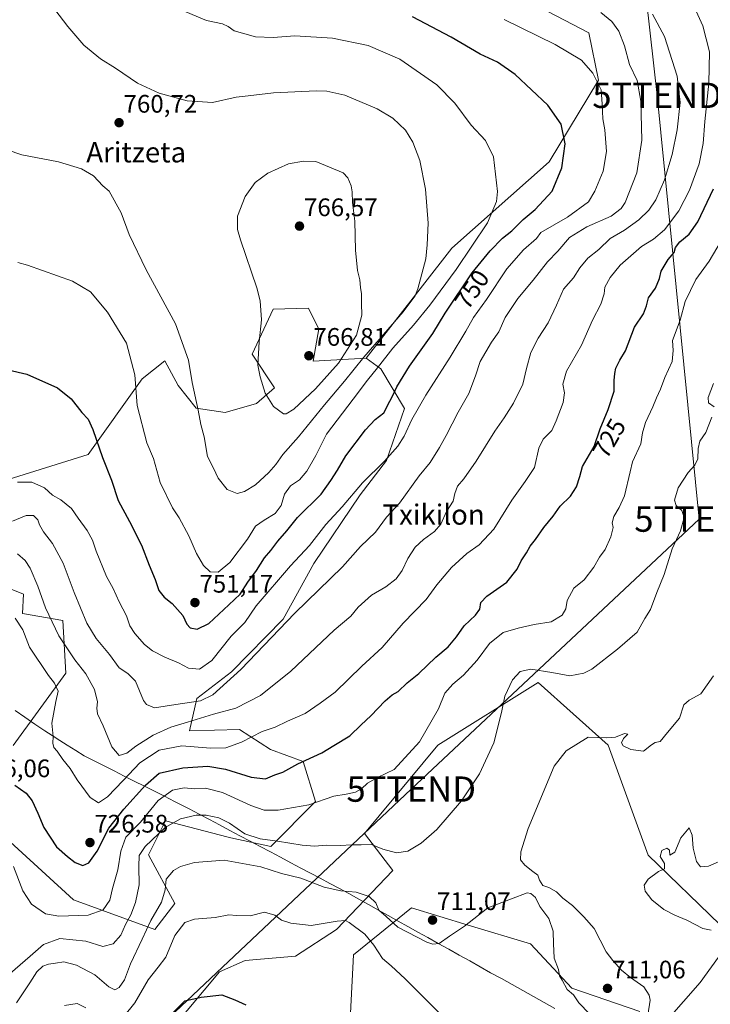
# Model space of a CAD drawing. Units: metres. Extents: x 627443 to 630886, y 4755063 to 4757440.
# Drawn here: x 627667 to 627940, y 4756531 to 4756920 of the extents above; entities that cross this region are included whole.
import ezdxf
from ezdxf.enums import TextEntityAlignment as Align

# ---------------------------------------------------------------- set-up
doc = ezdxf.new("R2010")
doc.units = ezdxf.units.M
doc.header["$MEASUREMENT"] = 0
doc.layers.get('0').update_dxf_attribs({"lineweight": 5})
for name, color, linetype, lineweight in [('Arbolado forestal CxS', 92, 'Continuous', 0), ('Carátula', 7, 'Continuous', 5), ('Curva de nivel maestra', 36, 'Continuous', 30), ('Curva de nivel normal', 36, 'Continuous', 0), ('Entidad de ámbito territorial', 19, 'Continuous', 0), ('Entidad de ámbito territorial CxS', 92, 'Continuous', 0), ('Matorral CxS', 135, 'Continuous', 0), ('Prado CxS', 92, 'Continuous', 0), ('Punto de cota en terreno', 7, 'Continuous', 0), ('Rótulo de curva de nivel directora', 19, 'Continuous', 0), ('Rótulo de punto de cota en terreno', 19, 'Continuous', 0), ('Tendido', 6, 'Continuous', 0), ('Texto cartográfico', 19, 'Continuous', 0), ('Torre de tendido puntual', 7, 'Continuous', 0)]:
    doc.layers.add(name, color=color, linetype=linetype, lineweight=lineweight)
doc.styles.add('Arial', font='txt', dxfattribs={"height": 0.2})

# ---------------------------------------------------------------- blocks, each defined once
blk = doc.blocks.new('*U207')
at = {"layer": 'Curva de nivel normal', "color": 36, "linetype": 'Continuous', "lineweight": 0}
for points in [[(627941.05, 4756660.46, 710), (627935.96, 4756653.39, 710), (627931.46, 4756650.92, 710), (627929.22, 4756648.97, 710), (627927.62, 4756643.77, 710), (627922.81, 4756638.1, 710), (627919.95, 4756634.52, 710), (627918.01, 4756634.12, 710), (627916.5, 4756633.19, 710), (627913.32, 4756630.69, 710), (627908.33, 4756631.32, 710), (627905.32, 4756632.77, 710), (627904.63, 4756633.96, 710), (627905.45, 4756635.77, 710), (627907.15, 4756637.5, 710), (627905.76, 4756637.7, 710), (627902.28, 4756636.21, 710), (627898.83, 4756636, 710), (627891.48, 4756636.21, 710), (627882.81, 4756630.92, 710), (627877.96, 4756624.83, 710), (627867.67, 4756600.2, 710), (627864.78, 4756590.92, 710), (627864.67, 4756587.77, 710), (627866.37, 4756585.6, 710), (627869.53, 4756583.12, 710), (627871.6, 4756581.7, 710), (627872.18, 4756579.7, 710), (627873.47, 4756577.63, 710), (627875.96, 4756576.83, 710), (627878.93, 4756575.12, 710), (627881.41, 4756572.68, 710), (627885.32, 4756569.71, 710), (627889.74, 4756565.23, 710), (627893.81, 4756560.62, 710), (627898.53, 4756551.43, 710), (627901.24, 4756548.03, 710), (627904.58, 4756544.21, 710), (627908.14, 4756541.22, 710), (627913.41, 4756537.53, 710), (627915.56, 4756534.26, 710), (627915.91, 4756532.35, 710), (627915.03, 4756526.44, 710)], [(627891.94, 4756526.9, 710), (627887.8, 4756531.27, 710), (627885.63, 4756534.4, 710), (627883.2, 4756536.47, 710), (627881.14, 4756540.22, 710), (627880.1, 4756541.96, 710), (627879.78, 4756544.37, 710), (627878.01, 4756548.88, 710), (627877.88, 4756551.87, 710), (627877.74, 4756554.48, 710), (627877.63, 4756559.54, 710), (627875.91, 4756564.52, 710), (627872.39, 4756569.35, 710), (627870.61, 4756572.91, 710), (627868.73, 4756574.52, 710), (627867.35, 4756574.69, 710), (627861.14, 4756572.35, 710), (627851.81, 4756568.78, 710), (627842.59, 4756561.53, 710), (627836.66, 4756557.6, 710), (627832.56, 4756554.74, 710), (627830.02, 4756554.41, 710), (627827.62, 4756555.26, 710), (627816.16, 4756561.16, 710), (627811.52, 4756565.32, 710), (627808.66, 4756567.93, 710), (627807.44, 4756570.81, 710), (627804.82, 4756573.24, 710), (627799.68, 4756575.03, 710), (627793.59, 4756575.57, 710), (627786.99, 4756576.97, 710), (627777.77, 4756580.49, 710), (627770.19, 4756582.34, 710), (627761.99, 4756585.05, 710), (627747.52, 4756587.68, 710), (627735.8, 4756586.66, 710), (627730.27, 4756585.18, 710), (627727.48, 4756583.61, 710), (627724.57, 4756580.18, 710), (627724.14, 4756575.86, 710), (627722.75, 4756571.04, 710), (627718.44, 4756563.78, 710), (627715.12, 4756556.47, 710), (627710.45, 4756546.71, 710), (627708.1, 4756540.29, 710), (627705.96, 4756537.26, 710), (627704.2, 4756536.35, 710), (627701.88, 4756537.51, 710), (627696.33, 4756542.29, 710), (627689.15, 4756546.11, 710), (627684.11, 4756547.4, 710), (627680.8, 4756546.9, 710), (627677.97, 4756546.54, 710), (627675.74, 4756545.68, 710), (627673.44, 4756543.46, 710), (627670.6, 4756539.1, 710), (627665.32, 4756531.28, 710)]]:
    blk.add_polyline3d(points, dxfattribs=at)
blk = doc.blocks.new('*U215')
at = {"layer": 'Curva de nivel normal', "color": 36, "linetype": 'Continuous', "lineweight": 0}
blk.add_polyline3d([(627944.06, 4756832.43, 720), (627939.35, 4756824.44, 720), (627933.97, 4756817.1, 720), (627929.85, 4756808.44, 720), (627927.8, 4756801.1, 720), (627924.78, 4756793.04, 720), (627925.13, 4756789.11, 720), (627924.67, 4756784.74, 720), (627921.72, 4756778.36, 720), (627920.06, 4756773.84, 720), (627918.46, 4756770.36, 720), (627917.09, 4756766.84, 720), (627914.07, 4756760.59, 720), (627912.92, 4756756.6, 720), (627912.22, 4756752.18, 720), (627908.97, 4756745.14, 720), (627908.12, 4756741.14, 720), (627905.79, 4756731.61, 720), (627903.76, 4756727.04, 720), (627901.6, 4756723.41, 720), (627901, 4756720.96, 720), (627901.34, 4756719.14, 720), (627900.46, 4756715.4, 720), (627898.13, 4756710.41, 720), (627895.89, 4756707.34, 720), (627893.66, 4756703.41, 720), (627889.89, 4756698.44, 720), (627885.82, 4756695.1, 720), (627883.17, 4756690.27, 720), (627882.63, 4756686.95, 720), (627881.23, 4756684.51, 720), (627876.81, 4756681.83, 720), (627870.06, 4756680.82, 720), (627863.81, 4756679.28, 720), (627857.9, 4756677.58, 720), (627852.49, 4756673.31, 720), (627847.56, 4756666.74, 720), (627842.14, 4756660.8, 720), (627837.9, 4756657.22, 720), (627834.79, 4756653.63, 720), (627832.2, 4756647.5, 720), (627824.7, 4756634.36, 720), (627814.72, 4756623.5, 720), (627808.14, 4756620.26, 720), (627804.14, 4756618.05, 720), (627801.81, 4756615.84, 720), (627799.48, 4756614.54, 720), (627795.81, 4756613.7, 720), (627790.81, 4756612.94, 720), (627781.02, 4756609.54, 720), (627768.9, 4756607.41, 720), (627763.32, 4756607.34, 720), (627757.99, 4756609.2, 720), (627746.9, 4756614.35, 720), (627740.08, 4756616.04, 720), (627735.81, 4756615.88, 720), (627731.71, 4756616.19, 720), (627727.06, 4756615.33, 720), (627721.44, 4756611.25, 720), (627714.42, 4756602.7, 720), (627708.65, 4756596.67, 720), (627706.6, 4756591.24, 720), (627705.51, 4756583.77, 720), (627703.28, 4756576.44, 720), (627702.24, 4756571.77, 720), (627699.69, 4756568.07, 720), (627693.7, 4756565.89, 720), (627682.1, 4756565.44, 720), (627676.87, 4756566.42, 720), (627671.29, 4756570.25, 720), (627667.86, 4756575.48, 720), (627664.21, 4756585.17, 720)], dxfattribs=at)
blk = doc.blocks.new('*U219')
at = {"layer": 'Curva de nivel normal', "color": 36, "linetype": 'Continuous', "lineweight": 0}
for points in [[(627662.82, 4756542.87, 715), (627670.73, 4756549.63, 715), (627676.08, 4756554.36, 715), (627682.56, 4756556.67, 715), (627692.75, 4756555.58, 715), (627699.48, 4756553.5, 715), (627703.66, 4756554.6, 715), (627706.62, 4756557.95, 715), (627708.5, 4756562.16, 715), (627710.54, 4756565.98, 715), (627712.46, 4756570.88, 715), (627713.84, 4756577.88, 715), (627713.7, 4756585.1, 715), (627713.86, 4756589.44, 715), (627716.24, 4756593.1, 715), (627724.18, 4756600.49, 715), (627730.29, 4756603.99, 715), (627736.48, 4756605.48, 715), (627740.4, 4756605.48, 715), (627745.33, 4756604.31, 715), (627749.56, 4756602.22, 715), (627755.67, 4756598.05, 715), (627761.78, 4756596.01, 715), (627768.61, 4756595.14, 715), (627778.29, 4756593.52, 715), (627783.28, 4756593.14, 715), (627788.04, 4756593.56, 715), (627793.52, 4756593.39, 715), (627797.9, 4756593.76, 715), (627801.64, 4756593.7, 715), (627805.78, 4756593.82, 715), (627810.25, 4756591.98, 715), (627815.65, 4756590.48, 715), (627820.08, 4756591.26, 715), (627825.41, 4756594.3, 715), (627831.58, 4756599.77, 715), (627841.42, 4756611.1, 715), (627848.42, 4756621.77, 715), (627854.1, 4756634.08, 715), (627857.21, 4756646.05, 715), (627858.54, 4756652.51, 715), (627861.56, 4756658.91, 715), (627864.57, 4756662.22, 715), (627868.82, 4756663.11, 715), (627877.12, 4756661.75, 715), (627884.26, 4756660.46, 715), (627889.75, 4756661.53, 715), (627892.91, 4756663.11, 715), (627903.08, 4756671.1, 715), (627910.82, 4756677.77, 715), (627913.86, 4756683.1, 715), (627916.08, 4756686.77, 715), (627918.6, 4756693.37, 715), (627921.45, 4756700.5, 715), (627924.64, 4756710.7, 715), (627927.92, 4756717.77, 715), (627929.45, 4756723.1, 715), (627928.45, 4756725.79, 715), (627926.29, 4756727.76, 715), (627925.64, 4756729.93, 715), (627927.08, 4756734.79, 715), (627930.95, 4756740.88, 715), (627933.7, 4756743.77, 715), (627934.85, 4756746.26, 715), (627934.89, 4756750.3, 715), (627935.66, 4756753.26, 715), (627937.96, 4756756.69, 715), (627940.4, 4756762.77, 715)], [(627941.33, 4756766.81, 715), (627939.02, 4756768.36, 715), (627938.87, 4756770.55, 715), (627941.08, 4756776.1, 715)]]:
    blk.add_polyline3d(points, dxfattribs=at)
blk = doc.blocks.new('*U230')
at = {"layer": 'Curva de nivel normal', "color": 36, "linetype": 'Continuous', "lineweight": 0}
blk.add_polyline3d([(627665.71, 4756708.74, 735), (627668.85, 4756706.1, 735), (627670.78, 4756703.1, 735), (627673.82, 4756695.92, 735), (627676.8, 4756687.41, 735), (627682.09, 4756676.27, 735), (627688.46, 4756666.8, 735), (627692.78, 4756661.26, 735), (627696.22, 4756655.05, 735), (627697.4, 4756650.26, 735), (627697.1, 4756647.77, 735), (627697.43, 4756645.44, 735), (627699.63, 4756640.68, 735), (627703.04, 4756632.5, 735), (627705.93, 4756629.04, 735), (627708.97, 4756629.96, 735), (627712.62, 4756632.76, 735), (627719.37, 4756637.09, 735), (627726.34, 4756640.27, 735), (627732.98, 4756642.14, 735), (627743.24, 4756645.37, 735), (627752.17, 4756647.68, 735), (627761.81, 4756652.66, 735), (627773.86, 4756662.4, 735), (627791.04, 4756678.49, 735), (627797.55, 4756684.02, 735), (627800.48, 4756687.6, 735), (627805.81, 4756692.37, 735), (627811.48, 4756695.68, 735), (627815.51, 4756698.86, 735), (627817.93, 4756702.16, 735), (627820.08, 4756706.87, 735), (627823.08, 4756711.38, 735), (627826.29, 4756714.45, 735), (627830.68, 4756717.52, 735), (627833.15, 4756720.44, 735), (627835.39, 4756725.44, 735), (627838.1, 4756729.56, 735), (627838.74, 4756732.54, 735), (627839.8, 4756735.41, 735), (627842.26, 4756738.4, 735), (627847.13, 4756745.38, 735), (627854.58, 4756757.23, 735), (627858.25, 4756762.41, 735), (627861.92, 4756768.28, 735), (627865.62, 4756775.78, 735), (627867.01, 4756781.98, 735), (627868.75, 4756788.28, 735), (627871.65, 4756793.9, 735), (627875.66, 4756799.99, 735), (627878.92, 4756806.98, 735), (627881.64, 4756813.32, 735), (627885.66, 4756817.77, 735), (627888.17, 4756821.77, 735), (627891.35, 4756825.57, 735), (627895.69, 4756828.99, 735), (627900.14, 4756833.36, 735), (627905.81, 4756836.67, 735), (627911.48, 4756840.7, 735), (627915.48, 4756844.5, 735), (627918.16, 4756848.66, 735), (627921.67, 4756856.55, 735), (627924.7, 4756866.58, 735), (627926.63, 4756876.29, 735), (627927.78, 4756887.06, 735), (627926.64, 4756897.55, 735), (627921.66, 4756913.18, 735), (627916.86, 4756922.05, 735)], dxfattribs=at)
blk = doc.blocks.new('*U237')
at = {"layer": 'Curva de nivel maestra', "color": 36, "linetype": 'Continuous', "lineweight": 30}
blk.add_polyline3d([(627664.68, 4756617.31, 725), (627669.14, 4756614.17, 725), (627671.59, 4756611.15, 725), (627673.85, 4756606.22, 725), (627676.18, 4756600.52, 725), (627681.24, 4756592.92, 725), (627685.55, 4756589.11, 725), (627688.6, 4756586.69, 725), (627691.59, 4756585.56, 725), (627694, 4756586.52, 725), (627697.3, 4756591.15, 725), (627701.84, 4756600.35, 725), (627707.78, 4756607.8, 725), (627716.4, 4756617.26, 725), (627721.81, 4756622, 725), (627731.1, 4756624.08, 725), (627741, 4756624.79, 725), (627748.01, 4756623.63, 725), (627758.24, 4756620.47, 725), (627763.81, 4756619.84, 725), (627767.53, 4756621.43, 725), (627770.64, 4756622.4, 725), (627776.65, 4756625.69, 725), (627786.09, 4756630.06, 725), (627790.81, 4756632.96, 725), (627797.14, 4756636.84, 725), (627801.65, 4756641.12, 725), (627805.54, 4756644.73, 725), (627811.16, 4756650.67, 725), (627813.89, 4756653.03, 725), (627816.28, 4756654.37, 725), (627819.84, 4756657.68, 725), (627824.48, 4756661.42, 725), (627831.21, 4756667.84, 725), (627836.04, 4756671.93, 725), (627839.41, 4756675.85, 725), (627842.44, 4756680.29, 725), (627846.96, 4756684.42, 725), (627848.6, 4756686.9, 725), (627849.02, 4756689.48, 725), (627851.43, 4756692.02, 725), (627859.24, 4756697.56, 725), (627863.38, 4756702.7, 725), (627864.9, 4756705.92, 725), (627867.03, 4756709.12, 725), (627868.45, 4756711.69, 725), (627870.61, 4756714.36, 725), (627873.93, 4756719.14, 725), (627877.55, 4756723.64, 725), (627880.38, 4756727.56, 725), (627884.53, 4756731.57, 725), (627886.86, 4756735.17, 725), (627888.09, 4756739.33, 725), (627889.24, 4756743.28, 725), (627893.8, 4756751.15, 725), (627896.18, 4756758.1, 725), (627899.41, 4756765.77, 725), (627901.68, 4756773.04, 725), (627901.68, 4756777.24, 725), (627902.03, 4756779.97, 725), (627902.34, 4756782.17, 725), (627903.99, 4756785.33, 725), (627906.18, 4756789.01, 725), (627909.82, 4756798.28, 725), (627913.33, 4756803.57, 725), (627914.54, 4756806.68, 725), (627915.28, 4756809.91, 725), (627918.05, 4756813.78, 725), (627919.63, 4756817.49, 725), (627920.38, 4756820.45, 725), (627923.11, 4756825.1, 725), (627925.46, 4756827.77, 725), (627926.05, 4756829.77, 725), (627927.68, 4756832.02, 725), (627931.36, 4756835.1, 725), (627934.81, 4756839.96, 725), (627941.04, 4756852.95, 725)], dxfattribs=at)
blk = doc.blocks.new('*U241')
at = {"layer": 'Curva de nivel maestra', "color": 36, "linetype": 'Continuous', "lineweight": 30}
blk.add_polyline3d([(627726.76, 4756526.96, 700), (627732, 4756532.1, 700), (627738.4, 4756533.5, 700), (627746.6, 4756534.47, 700), (627751.76, 4756532.39, 700), (627756.05, 4756530.4, 700)], dxfattribs=at)
blk = doc.blocks.new('5PATER')
at = {"layer": 'Carátula', "linetype": 'Continuous', "lineweight": 5}
h = blk.add_hatch(color=250, dxfattribs=at)
edge = h.paths.add_edge_path()
edge.add_ellipse((0, 0.01), major_axis=(-1.33, -1.34), ratio=0.999422, start_angle=0, end_angle=360)
blk = doc.blocks.new('5TTEND')
blk.add_text('5TTEND', height=10).set_placement((0, 0), align=Align.MIDDLE_CENTER)

msp = doc.modelspace()

# ---------------------------------------------------------------- linework, layer by layer
at = {"layer": 'Arbolado forestal CxS', "color": 92, "linetype": 'Continuous', "lineweight": 0}
for points in [[(627513.43, 4756698.12, 718.57), (627562.59, 4756691.2, 731.72), (627588.17, 4756686.18, 733.75), (627602.07, 4756689.74, 735.94), (627637.74, 4756711.67, 740.19), (627657.66, 4756736.77, 744.33), (627693.71, 4756748.04, 748.94), (627715.11, 4756777.86, 756.13), (627723.98, 4756784.95, 758.5), (627729.29, 4756775.2, 759.31), (627736.38, 4756766.33, 760.26), (627747.91, 4756764.56, 762.39), (627760.32, 4756768.1, 764.47), (627767.41, 4756774.31, 765.52), (627758.54, 4756787.61, 765.08), (627766.9, 4756805.4, 765.89), (627780.88, 4756805.78, 766.55), (627782.34, 4756802.84, 766.61), (627784.92, 4756797.64, 766.55), (627782.71, 4756784.87, 766.45), (627803.67, 4756786.08, 756.26)], [(627657.66, 4756736.77, 744.33), (627693.71, 4756748.04, 748.94), (627715.11, 4756777.86, 756.13), (627723.98, 4756784.95, 758.5), (627729.29, 4756775.2, 759.31), (627736.38, 4756766.33, 760.26), (627747.91, 4756764.56, 762.39), (627760.32, 4756768.1, 764.47), (627767.41, 4756774.31, 765.52), (627758.54, 4756787.61, 765.08), (627766.9, 4756805.4, 765.89), (627780.88, 4756805.78, 766.55), (627782.34, 4756802.84, 766.61), (627784.92, 4756797.64, 766.55), (627782.71, 4756784.87, 766.45), (627803.67, 4756786.08, 756.26), (627809.51, 4756781.79, 752.31), (627818.84, 4756766.16, 745.28), (627811.75, 4756745.64, 743.39), (627801.31, 4756732.02, 743.05), (627782.95, 4756704.84, 741.08), (627770.82, 4756682.91, 738.88), (627750.39, 4756662.02, 739.11), (627736.68, 4756651.48, 738.07), (627733.84, 4756638.7, 731.12), (627753.54, 4756639.24, 730.13), (627761.67, 4756634.01, 727.78), (627765.84, 4756631.32, 726.82), (627778.69, 4756626.59, 723.32), (627783.56, 4756610.84, 718.8), (627765.94, 4756593.06, 712.45), (627750.17, 4756596.44, 712.29), (627749.11, 4756596.72, 712.15), (627724.26, 4756603.2, 713.92), (627717.51, 4756589.69, 712.11), (627728.03, 4756570.57, 706.2), (627720.04, 4756560.19, 706.56), (627720.04, 4756560.19, 706.56), (627687.92, 4756572.02, 721.25), (627653.36, 4756603.47, 721.57)], [(627653.36, 4756603.47, 721.57), (627687.92, 4756572.02, 721.25), (627720.04, 4756560.19, 706.56), (627728.03, 4756570.57, 706.2), (627717.51, 4756589.69, 712.11), (627724.26, 4756603.2, 713.92), (627749.11, 4756596.72, 712.15), (627750.17, 4756596.44, 712.29), (627765.94, 4756593.06, 712.45), (627783.56, 4756610.84, 718.8), (627778.69, 4756626.59, 723.32), (627765.84, 4756631.32, 726.82), (627761.67, 4756634.01, 727.78), (627753.54, 4756639.24, 730.13), (627733.84, 4756638.7, 731.12), (627736.68, 4756651.48, 738.07), (627750.39, 4756662.02, 739.11), (627770.82, 4756682.91, 738.88), (627782.95, 4756704.84, 741.08), (627801.31, 4756732.02, 743.05), (627811.75, 4756745.64, 743.39), (627818.84, 4756766.16, 745.28), (627809.51, 4756781.79, 752.31), (627803.67, 4756786.08, 756.26)], [(627664.02, 4756632.99, 727.08), (627684.88, 4756661.5, 732.29), (627683.69, 4756682.43, 737.49), (627667.71, 4756685.17, 731.43), (627668.14, 4756692.73, 732.96), (627659.27, 4756696.27, 731.42)], [(627659.27, 4756696.27, 731.42), (627668.14, 4756692.73, 732.96), (627667.71, 4756685.17, 731.43), (627683.69, 4756682.43, 737.49), (627684.88, 4756661.5, 732.29), (627664.02, 4756632.99, 727.08)]]:
    msp.add_polyline3d(points, dxfattribs=at)
at = {"layer": 'Curva de nivel maestra', "color": 36, "linetype": 'Continuous', "lineweight": 30}
msp.add_polyline3d([(627662.14, 4756781.4, 750), (627669.45, 4756779.74, 750), (627681.52, 4756774.32, 750), (627687.01, 4756769.97, 750), (627691.2, 4756764.56, 750), (627693.66, 4756762, 750), (627695.59, 4756757.83, 750), (627699.44, 4756746.77, 750), (627702.91, 4756737.77, 750), (627705.62, 4756729.8, 750), (627710.04, 4756721.55, 750), (627714.75, 4756712.13, 750), (627717.82, 4756704.22, 750), (627720.22, 4756698.57, 750), (627721.65, 4756694.19, 750), (627723.74, 4756691.64, 750), (627726.97, 4756689.09, 750), (627731.15, 4756684.32, 750), (627732.74, 4756680.96, 750), (627734.08, 4756679.42, 750), (627736.76, 4756678.88, 750), (627741.48, 4756681.23, 750), (627749.39, 4756688.51, 750), (627753.76, 4756692.73, 750), (627756.9, 4756697.51, 750), (627760.28, 4756702.1, 750), (627763.48, 4756707.1, 750), (627765.97, 4756710.1, 750), (627768.75, 4756713.77, 750), (627772.34, 4756717.77, 750), (627776.55, 4756723.08, 750), (627785.91, 4756732.34, 750), (627789.74, 4756737.74, 750), (627792.3, 4756741.77, 750), (627795.56, 4756747.44, 750), (627803.42, 4756757.77, 750), (627807.27, 4756761.77, 750), (627810.6, 4756764.44, 750), (627812.99, 4756769.1, 750), (627814.51, 4756771.77, 750), (627815.79, 4756774.72, 750), (627820.83, 4756782.92, 750), (627830.04, 4756795.82, 750), (627834.86, 4756803.83, 750), (627845.64, 4756819.77, 750), (627852.69, 4756828.44, 750), (627857.52, 4756833.44, 750), (627861.25, 4756836.36, 750), (627865.68, 4756840.85, 750), (627870.52, 4756844.82, 750), (627877.24, 4756852.04, 750), (627881.01, 4756861.26, 750), (627882.42, 4756870.72, 750), (627880.78, 4756878.5, 750), (627875.45, 4756886.11, 750), (627862.6, 4756898.21, 750), (627855.54, 4756903.07, 750), (627848.73, 4756906.25, 750), (627837.3, 4756912.92, 750), (627822.01, 4756920.99, 750)], dxfattribs=at)
at = {"layer": 'Curva de nivel normal', "color": 36, "linetype": 'Continuous', "lineweight": 0}
for points in [[(627664.8, 4756683.33, 730), (627667.82, 4756678.66, 730), (627670.46, 4756671.77, 730), (627677.98, 4756660.65, 730), (627680.43, 4756657.54, 730), (627681.82, 4756654.44, 730), (627680.9, 4756650.36, 730), (627679.4, 4756641.82, 730), (627679.81, 4756636.48, 730), (627679.75, 4756633.86, 730), (627680.16, 4756632.16, 730), (627681.43, 4756630.73, 730), (627683.67, 4756627.45, 730), (627686.58, 4756623.82, 730), (627689.34, 4756619.45, 730), (627694.48, 4756612.44, 730), (627697.76, 4756610.24, 730), (627701.35, 4756612.63, 730), (627707.62, 4756619.1, 730), (627714.14, 4756626.12, 730), (627721.81, 4756631.08, 730), (627730.81, 4756632.86, 730), (627742.14, 4756631.92, 730), (627748.14, 4756632.1, 730), (627754.4, 4756634.3, 730), (627762.5, 4756638.46, 730), (627767.73, 4756640.24, 730), (627772.48, 4756642.52, 730), (627779.48, 4756645.65, 730), (627785.48, 4756649.66, 730), (627791.34, 4756653.98, 730), (627801.94, 4756664.3, 730), (627810.01, 4756671.69, 730), (627818.32, 4756681.3, 730), (627827.37, 4756690.69, 730), (627831.6, 4756696.44, 730), (627837.35, 4756703.38, 730), (627843.44, 4756708.86, 730), (627848.3, 4756712.25, 730), (627854.18, 4756718.5, 730), (627861.29, 4756729.88, 730), (627866.55, 4756737.33, 730), (627870.26, 4756742.78, 730), (627871.88, 4756750.48, 730), (627873.64, 4756754.1, 730), (627877.07, 4756757.43, 730), (627878.76, 4756761.32, 730), (627881.5, 4756768.57, 730), (627882.08, 4756772.42, 730), (627881.44, 4756775.81, 730), (627882.84, 4756780.9, 730), (627888.78, 4756791.19, 730), (627893.14, 4756801.05, 730), (627896.42, 4756807.44, 730), (627897.72, 4756811.44, 730), (627898.09, 4756814.1, 730), (627900.12, 4756817.94, 730), (627904.14, 4756822.75, 730), (627912.48, 4756830.22, 730), (627917.34, 4756833.07, 730), (627921.62, 4756836.78, 730), (627927.29, 4756844.25, 730), (627931.58, 4756852.52, 730), (627935.29, 4756862.82, 730), (627936.87, 4756870.9, 730), (627937.54, 4756879.64, 730), (627939.11, 4756894.77, 730), (627939.42, 4756907.08, 730), (627936.84, 4756917.36, 730), (627930.26, 4756932.01, 730)], [(627661.64, 4756868.44, 760), (627667.46, 4756866.44, 760), (627681.97, 4756863.7, 760), (627691.14, 4756860.95, 760), (627695.81, 4756858.11, 760), (627699.54, 4756854.2, 760), (627701.96, 4756852.01, 760), (627706.79, 4756843.44, 760), (627709.88, 4756834.99, 760), (627716.65, 4756820.98, 760), (627728.28, 4756799.69, 760), (627733.44, 4756785.26, 760), (627734.89, 4756776.48, 760), (627737.25, 4756765.45, 760), (627738.21, 4756759.84, 760), (627739.61, 4756754.9, 760), (627740.86, 4756747.25, 760), (627743.32, 4756742.59, 760), (627745.07, 4756738.67, 760), (627748.66, 4756734.18, 760), (627752.61, 4756732.57, 760), (627755.49, 4756733.33, 760), (627759.95, 4756736.04, 760), (627765.2, 4756740.9, 760), (627767.91, 4756744.05, 760), (627770.68, 4756748.02, 760), (627776.86, 4756754.93, 760), (627787.14, 4756767.56, 760), (627795.14, 4756776.93, 760), (627802.75, 4756786.46, 760), (627818.23, 4756804.31, 760), (627822.99, 4756810.69, 760), (627824.11, 4756813.52, 760), (627827.22, 4756825.37, 760), (627827.77, 4756830.87, 760), (627828.11, 4756839.44, 760), (627827.18, 4756852.81, 760), (627824.86, 4756864.16, 760), (627822.14, 4756871.44, 760), (627819.22, 4756876.12, 760), (627814.21, 4756880.87, 760), (627808.04, 4756884.57, 760), (627795.27, 4756889.95, 760), (627788.13, 4756891.61, 760), (627783.94, 4756891.76, 760), (627766.98, 4756890.88, 760), (627757, 4756889.74, 760), (627752.25, 4756889.19, 760), (627742.83, 4756887.14, 760), (627732.85, 4756887.81, 760), (627721.73, 4756890.74, 760), (627713.28, 4756894.74, 760), (627704.56, 4756900.7, 760), (627698.58, 4756904.4, 760), (627692.02, 4756909.78, 760), (627685.72, 4756917.14, 760), (627677.51, 4756927.98, 760)], [(627896.43, 4756922.72, 740), (627900.81, 4756919.1, 740), (627903.61, 4756915.24, 740), (627905.76, 4756909.45, 740), (627907.77, 4756902.11, 740), (627910.78, 4756895.77, 740), (627912.27, 4756887.63, 740), (627912.62, 4756872.22, 740), (627910.74, 4756859.3, 740), (627906.08, 4756847.55, 740), (627904.51, 4756845.19, 740), (627900.52, 4756842.24, 740), (627890.98, 4756837.95, 740), (627884.08, 4756833.69, 740), (627879.39, 4756828.38, 740), (627875.37, 4756824.09, 740), (627869.76, 4756816.89, 740), (627863.66, 4756809.58, 740), (627858.63, 4756802.1, 740), (627856.09, 4756796.44, 740), (627853.19, 4756792.44, 740), (627848.68, 4756784.77, 740), (627846.94, 4756779.1, 740), (627844.29, 4756772.1, 740), (627840.01, 4756764.77, 740), (627835.35, 4756755.44, 740), (627832.62, 4756750.77, 740), (627829, 4756744.77, 740), (627824.64, 4756739.6, 740), (627816.78, 4756728.77, 740), (627811.7, 4756723.16, 740), (627807.3, 4756717.32, 740), (627801.46, 4756711.66, 740), (627794.33, 4756703.55, 740), (627775.4, 4756685.24, 740), (627754.1, 4756663, 740), (627742.98, 4756652.95, 740), (627738.1, 4756650.64, 740), (627728.37, 4756649.23, 740), (627720, 4756647.9, 740), (627716.78, 4756649.11, 740), (627715.58, 4756650.79, 740), (627712.39, 4756658.35, 740), (627709.42, 4756661.48, 740), (627705.93, 4756663.61, 740), (627702.18, 4756668.9, 740), (627696.94, 4756675.24, 740), (627693.14, 4756681.36, 740), (627688.13, 4756693.42, 740), (627683.78, 4756705.08, 740), (627679.56, 4756712.85, 740), (627676.09, 4756717.38, 740), (627674.52, 4756720.14, 740), (627673.86, 4756722.16, 740), (627672.08, 4756723.81, 740), (627669.2, 4756723.92, 740), (627663.81, 4756721.62, 740)], [(627665.85, 4756823.9, 755), (627669.78, 4756822.85, 755), (627687.56, 4756816.45, 755), (627694.62, 4756812.28, 755), (627701.41, 4756804.28, 755), (627708.92, 4756792, 755), (627712.14, 4756779.44, 755), (627713.08, 4756767.31, 755), (627716.88, 4756752.63, 755), (627719.6, 4756746.42, 755), (627722.25, 4756736.94, 755), (627727.1, 4756726.85, 755), (627729.73, 4756722.94, 755), (627733.51, 4756715.87, 755), (627736.53, 4756708.9, 755), (627739.31, 4756704.13, 755), (627741.94, 4756701.63, 755), (627745.14, 4756701.5, 755), (627749.73, 4756705.32, 755), (627756.66, 4756714.54, 755), (627759.9, 4756719.59, 755), (627763.3, 4756721.97, 755), (627767.73, 4756724.67, 755), (627769.98, 4756727.77, 755), (627771.35, 4756732.28, 755), (627773.76, 4756735.6, 755), (627777.3, 4756737.93, 755), (627780.16, 4756741.42, 755), (627783.69, 4756747.65, 755), (627787.92, 4756755.98, 755), (627798.45, 4756769.82, 755), (627804.16, 4756777.39, 755), (627808.18, 4756782.24, 755), (627814.22, 4756790.06, 755), (627822.35, 4756799.08, 755), (627828.84, 4756807.02, 755), (627839.31, 4756821.08, 755), (627851.64, 4756839.55, 755), (627855.22, 4756847.92, 755), (627855.62, 4756851.94, 755), (627854, 4756865.7, 755), (627850.8, 4756872.08, 755), (627845.23, 4756878.2, 755), (627838.7, 4756886.89, 755), (627831.54, 4756894.15, 755), (627816.97, 4756904.26, 755), (627804.39, 4756909.61, 755), (627790.38, 4756912.48, 755), (627775.46, 4756913.42, 755), (627766.83, 4756912.79, 755), (627759.84, 4756913.13, 755), (627751.49, 4756915.45, 755), (627749.08, 4756917.12, 755), (627746.89, 4756918.21, 755), (627740.52, 4756919.52, 755), (627732.32, 4756922.95, 755)], [(627858.23, 4756919.86, 745), (627878.43, 4756910.06, 745), (627888.85, 4756903.81, 745), (627893.36, 4756898.72, 745), (627896.64, 4756892.18, 745), (627896.99, 4756886.46, 745), (627897.22, 4756880.61, 745), (627898.05, 4756876.33, 745), (627898.76, 4756867.79, 745), (627897.37, 4756859.98, 745), (627894.15, 4756852.08, 745), (627891.6, 4756847.82, 745), (627883.22, 4756841.77, 745), (627872.76, 4756835.79, 745), (627871.08, 4756833.34, 745), (627865.85, 4756828.89, 745), (627859.26, 4756821.34, 745), (627851.22, 4756809.27, 745), (627846.06, 4756802.1, 745), (627843.1, 4756796.77, 745), (627836.85, 4756786.44, 745), (627827.24, 4756771.44, 745), (627821.7, 4756761.88, 745), (627818.68, 4756755.22, 745), (627816.19, 4756751.22, 745), (627810.96, 4756745.31, 745), (627802.14, 4756736.72, 745), (627794.14, 4756727.25, 745), (627787.77, 4756720.28, 745), (627781.31, 4756712.06, 745), (627773.77, 4756703.96, 745), (627760.14, 4756688.1, 745), (627755.68, 4756681.62, 745), (627750.27, 4756676.13, 745), (627742.68, 4756666.6, 745), (627737.72, 4756663.15, 745), (627733.44, 4756663.56, 745), (627729.41, 4756665.7, 745), (627723.97, 4756667.93, 745), (627719.14, 4756670.44, 745), (627715.97, 4756672.93, 745), (627712.22, 4756677.18, 745), (627710.24, 4756680.27, 745), (627708.88, 4756684.15, 745), (627705.92, 4756689.74, 745), (627703.63, 4756694.99, 745), (627700.99, 4756699.74, 745), (627696.82, 4756709.77, 745), (627695.46, 4756714.08, 745), (627693.38, 4756717.93, 745), (627689.8, 4756722.88, 745), (627687.18, 4756726.67, 745), (627682.92, 4756730.02, 745), (627679.64, 4756731.94, 745), (627676.48, 4756734.77, 745), (627671.38, 4756737, 745), (627665.74, 4756736.99, 745)], [(627772.07, 4756763.99, 765), (627775.04, 4756765.92, 765), (627783.58, 4756773.91, 765), (627792.69, 4756784.1, 765), (627799.77, 4756795.1, 765), (627801.96, 4756803.08, 765), (627801.85, 4756807.69, 765), (627801.86, 4756811.42, 765), (627801.41, 4756814.01, 765), (627801.09, 4756817.07, 765), (627800.22, 4756820.68, 765), (627799.43, 4756828.69, 765), (627799.11, 4756840.16, 765), (627798.28, 4756847.58, 765), (627798.15, 4756851.78, 765), (627797.66, 4756854.18, 765), (627796.44, 4756857.32, 765), (627794.52, 4756859.34, 765), (627783.81, 4756863.77, 765), (627778.91, 4756863.87, 765), (627772.88, 4756862.81, 765), (627764.74, 4756859.23, 765), (627759.81, 4756855.43, 765), (627755.84, 4756849.89, 765), (627752.71, 4756842.22, 765), (627752.77, 4756836.9, 765), (627753.96, 4756832.77, 765), (627760.48, 4756813.92, 765), (627761.74, 4756808.72, 765), (627762.31, 4756801.25, 765), (627761.32, 4756792.5, 765), (627760.8, 4756783.32, 765), (627761.8, 4756778.7, 765), (627763.73, 4756772.24, 765), (627766.97, 4756766.98, 765), (627770.95, 4756764.05, 765), (627772.07, 4756763.99, 765)], [(627946.3, 4756588.39, 705), (627939.02, 4756585.26, 705), (627935.89, 4756585.03, 705), (627934.28, 4756587.07, 705), (627932.93, 4756592.39, 705), (627932.64, 4756597.58, 705), (627931.38, 4756600.36, 705), (627928.16, 4756596.53, 705), (627925.69, 4756590.74, 705), (627923.69, 4756589.62, 705), (627923.62, 4756591.58, 705), (627922.55, 4756592.4, 705), (627920.63, 4756591.5, 705), (627919.96, 4756589.14, 705), (627921.7, 4756586.3, 705), (627921.67, 4756584.18, 705), (627919.29, 4756583.1, 705), (627915.2, 4756580.1, 705), (627913.64, 4756577.75, 705), (627914.03, 4756575.39, 705), (627916.63, 4756571.95, 705), (627921.43, 4756568.14, 705), (627925.75, 4756565.86, 705), (627930.47, 4756563.95, 705), (627936.81, 4756560.63, 705), (627940.14, 4756560.02, 705)], [(627833.55, 4756526.18, 705), (627819.06, 4756540.71, 705), (627813.53, 4756545.91, 705), (627810.07, 4756548.72, 705), (627806.74, 4756554.04, 705), (627803.14, 4756558.44, 705), (627796.99, 4756563.02, 705), (627795.51, 4756563.74, 705), (627792.18, 4756563.57, 705), (627781.87, 4756561.83, 705), (627773.91, 4756562.76, 705), (627770.13, 4756563.87, 705), (627767.57, 4756565.89, 705), (627763.5, 4756567.12, 705), (627757.8, 4756565.63, 705), (627752.44, 4756565.72, 705), (627749.3, 4756566.06, 705), (627743.89, 4756564.97, 705), (627735.78, 4756564.31, 705), (627731.95, 4756563.06, 705), (627727.99, 4756557.87, 705), (627724.45, 4756549.3, 705), (627721.42, 4756545.4, 705), (627717.44, 4756540.36, 705), (627712.14, 4756531.26, 705), (627707.81, 4756525.82, 705)], [(627692.82, 4756529.31, 705), (627689.36, 4756530.99, 705), (627684.4, 4756530.24, 705)]]:
    msp.add_polyline3d(points, dxfattribs=at)
at = {"layer": 'Entidad de ámbito territorial', "color": 19, "linetype": 'Continuous', "lineweight": 0}
msp.add_polyline3d([(627664.83, 4756646.78, 726.87), (627668.72, 4756644.11, 727.42), (627672.62, 4756641.44, 728.13), (627676.51, 4756638.77, 729.13), (627679.49, 4756636.89, 729.85), (627682.47, 4756635, 730.52), (627685.45, 4756633.12, 731.5), (627688.78, 4756631.02, 731.82), (627692.11, 4756628.92, 732.14), (627696.08, 4756626.91, 732.42), (627700.05, 4756624.91, 733.07), (627704.03, 4756622.9, 732.57), (627708, 4756620.9, 730.48), (627711.97, 4756618.89, 727.27), (627715.94, 4756616.89, 724.52), (627719.92, 4756614.88, 721.81), (627723.89, 4756612.88, 719.4), (627727.86, 4756610.87, 717.72), (627730.75, 4756609.4, 716.75), (627733.65, 4756607.94, 715.96), (627737.67, 4756605.81, 714.99), (627741.68, 4756603.68, 714.26), (627745.7, 4756601.55, 713.95), (627749.72, 4756599.42, 713.88), (627753.74, 4756597.29, 714.14), (627757.75, 4756595.15, 714), (627761.77, 4756593.02, 713.56), (627765.79, 4756590.89, 712.59), (627769.81, 4756588.76, 712.05), (627773.82, 4756586.63, 711.77), (627777.84, 4756584.5, 711.3), (627781.64, 4756582.48, 710.77), (627785.45, 4756580.46, 710.72), (627789.25, 4756578.45, 710.63), (627793.06, 4756576.43, 710.07), (627796.86, 4756574.41, 709.46), (627800.75, 4756572.24, 708.71), (627804.64, 4756570.07, 708.77), (627808.53, 4756567.9, 709.45), (627812.41, 4756565.74, 710.04), (627816.3, 4756563.57, 710.28), (627820.19, 4756561.4, 710.4), (627824.08, 4756559.23, 710.38), (627828.01, 4756557.04, 710.28), (627832.16, 4756554.73, 709.98), (627836.3, 4756552.42, 709.06), (627840.45, 4756550.11, 708.25), (627844.59, 4756547.79, 707.57), (627848.74, 4756545.48, 707), (627852.88, 4756543.17, 706.38), (627857.12, 4756540.81, 706.01), (627861.36, 4756538.44, 705.76), (627865.6, 4756536.08, 706.16), (627869.84, 4756533.71, 706.54), (627874.08, 4756531.35, 707.18), (627878.32, 4756528.98, 707.62)], dxfattribs=at)
msp.add_polyline3d([(627664.83, 4756646.78, 726.87), (627668.72, 4756644.11, 727.42), (627672.62, 4756641.44, 728.13), (627676.51, 4756638.77, 729.13), (627679.49, 4756636.89, 729.85), (627682.47, 4756635, 730.52), (627685.45, 4756633.12, 731.5), (627688.78, 4756631.02, 731.82), (627692.11, 4756628.92, 732.14), (627696.08, 4756626.91, 732.42), (627700.05, 4756624.91, 733.07), (627704.03, 4756622.9, 732.57), (627708, 4756620.9, 730.48), (627711.97, 4756618.89, 727.27), (627715.94, 4756616.89, 724.52), (627719.92, 4756614.88, 721.81), (627723.89, 4756612.88, 719.4), (627727.86, 4756610.87, 717.72), (627730.75, 4756609.4, 716.75), (627733.65, 4756607.94, 715.96), (627737.67, 4756605.81, 714.99), (627741.68, 4756603.68, 714.26), (627745.7, 4756601.55, 713.95), (627749.72, 4756599.42, 713.88), (627753.74, 4756597.29, 714.14), (627757.75, 4756595.15, 714), (627761.77, 4756593.02, 713.56), (627765.79, 4756590.89, 712.59), (627769.81, 4756588.76, 712.05), (627773.82, 4756586.63, 711.77), (627777.84, 4756584.5, 711.3), (627781.64, 4756582.48, 710.77), (627785.45, 4756580.46, 710.72), (627789.25, 4756578.45, 710.63), (627793.06, 4756576.43, 710.07), (627796.86, 4756574.41, 709.46), (627800.75, 4756572.24, 708.71), (627804.64, 4756570.07, 708.77), (627808.53, 4756567.9, 709.45), (627812.41, 4756565.74, 710.04), (627816.3, 4756563.57, 710.28), (627820.19, 4756561.4, 710.4), (627824.08, 4756559.23, 710.38), (627828.01, 4756557.04, 710.28), (627832.16, 4756554.73, 709.98), (627836.3, 4756552.42, 709.06), (627840.45, 4756550.11, 708.25), (627844.59, 4756547.79, 707.57), (627848.74, 4756545.48, 707), (627852.88, 4756543.17, 706.38), (627857.12, 4756540.81, 706.01), (627861.36, 4756538.44, 705.76), (627865.6, 4756536.08, 706.16), (627869.84, 4756533.71, 706.54), (627874.08, 4756531.35, 707.18), (627878.32, 4756528.98, 707.62)], dxfattribs=at)
at = {"layer": 'Entidad de ámbito territorial CxS', "color": 92, "linetype": 'Continuous', "lineweight": 0}
for points in [[(627664.83, 4756646.78, 726.87), (627668.72, 4756644.11, 727.42), (627672.62, 4756641.44, 728.13), (627676.51, 4756638.77, 729.13), (627679.49, 4756636.89, 729.85), (627682.47, 4756635, 730.52), (627685.45, 4756633.12, 731.5), (627688.78, 4756631.02, 731.82), (627692.11, 4756628.92, 732.14), (627696.08, 4756626.91, 732.42), (627700.05, 4756624.91, 733.07), (627704.03, 4756622.9, 732.57), (627708, 4756620.9, 730.48), (627711.97, 4756618.89, 727.27), (627715.94, 4756616.89, 724.52), (627719.92, 4756614.88, 721.81), (627723.89, 4756612.88, 719.4), (627727.86, 4756610.87, 717.72), (627730.75, 4756609.4, 716.75), (627733.65, 4756607.94, 715.96), (627737.67, 4756605.81, 714.99), (627741.68, 4756603.68, 714.26), (627745.7, 4756601.55, 713.95), (627749.72, 4756599.42, 713.88), (627753.74, 4756597.29, 714.14), (627757.75, 4756595.15, 714), (627761.77, 4756593.02, 713.56), (627765.79, 4756590.89, 712.59), (627769.81, 4756588.76, 712.05), (627773.82, 4756586.63, 711.77), (627777.84, 4756584.5, 711.3), (627781.64, 4756582.48, 710.77), (627785.45, 4756580.46, 710.72), (627789.25, 4756578.45, 710.63), (627793.06, 4756576.43, 710.07), (627796.86, 4756574.41, 709.46), (627800.75, 4756572.24, 708.71), (627804.64, 4756570.07, 708.77), (627808.53, 4756567.9, 709.45), (627812.41, 4756565.74, 710.04), (627816.3, 4756563.57, 710.28), (627820.19, 4756561.4, 710.4), (627824.08, 4756559.23, 710.38), (627828.01, 4756557.04, 710.28), (627832.16, 4756554.73, 709.98), (627836.3, 4756552.42, 709.06), (627840.45, 4756550.11, 708.25), (627844.59, 4756547.79, 707.57), (627848.74, 4756545.48, 707), (627852.88, 4756543.17, 706.38), (627857.12, 4756540.81, 706.01), (627861.36, 4756538.44, 705.76), (627865.6, 4756536.08, 706.16), (627869.84, 4756533.71, 706.54), (627874.08, 4756531.35, 707.18), (627878.32, 4756528.98, 707.62)], [(627878.32, 4756528.98, 707.62), (627874.08, 4756531.35, 707.18), (627869.84, 4756533.71, 706.54), (627865.6, 4756536.08, 706.16), (627861.36, 4756538.44, 705.76), (627857.12, 4756540.81, 706.01), (627852.88, 4756543.17, 706.38), (627848.74, 4756545.48, 707), (627844.59, 4756547.79, 707.57), (627840.45, 4756550.11, 708.25), (627836.3, 4756552.42, 709.06), (627832.16, 4756554.73, 709.98), (627828.01, 4756557.04, 710.28), (627824.08, 4756559.23, 710.38), (627820.19, 4756561.4, 710.4), (627816.3, 4756563.57, 710.28), (627812.41, 4756565.74, 710.04), (627808.53, 4756567.9, 709.45), (627804.64, 4756570.07, 708.77), (627800.75, 4756572.24, 708.71), (627796.86, 4756574.41, 709.46), (627793.06, 4756576.43, 710.07), (627789.25, 4756578.45, 710.63), (627785.45, 4756580.46, 710.72), (627781.64, 4756582.48, 710.77), (627777.84, 4756584.5, 711.3), (627773.82, 4756586.63, 711.77), (627769.81, 4756588.76, 712.05), (627765.79, 4756590.89, 712.59), (627761.77, 4756593.02, 713.56), (627757.75, 4756595.15, 714), (627753.74, 4756597.29, 714.14), (627749.72, 4756599.42, 713.88), (627745.7, 4756601.55, 713.95), (627741.68, 4756603.68, 714.26), (627737.67, 4756605.81, 714.99), (627733.65, 4756607.94, 715.96), (627730.75, 4756609.4, 716.75), (627727.86, 4756610.87, 717.72), (627723.89, 4756612.88, 719.4), (627719.92, 4756614.88, 721.81), (627715.94, 4756616.89, 724.52), (627711.97, 4756618.89, 727.27), (627708, 4756620.9, 730.48), (627704.03, 4756622.9, 732.57), (627700.05, 4756624.91, 733.07), (627696.08, 4756626.91, 732.42), (627692.11, 4756628.92, 732.14), (627688.78, 4756631.02, 731.82), (627685.45, 4756633.12, 731.5), (627682.47, 4756635, 730.52), (627679.49, 4756636.89, 729.85), (627676.51, 4756638.77, 729.13), (627672.62, 4756641.44, 728.13), (627668.72, 4756644.11, 727.42), (627664.83, 4756646.78, 726.87)]]:
    msp.add_polyline3d(points, dxfattribs=at)
at = {"layer": 'Matorral CxS', "color": 135, "linetype": 'Continuous', "lineweight": 0}
for points in [[(627738.99, 4756992.04, 740.54), (627767.87, 4756982.66, 739.07), (627844.45, 4756940.55, 742.29), (627865.86, 4756928.16, 742.53), (627891.76, 4756914.64, 742.84), (627895.5, 4756895.94, 744.53), (627876.02, 4756863.65, 750.71), (627837.49, 4756829.56, 756.17), (627803.67, 4756786.08, 756.26)], [(627653.36, 4756603.47, 721.57), (627687.92, 4756572.02, 721.25), (627720.04, 4756560.19, 706.56), (627728.03, 4756570.57, 706.2), (627717.51, 4756589.69, 712.11), (627724.26, 4756603.2, 713.92), (627749.11, 4756596.72, 712.15), (627750.17, 4756596.44, 712.29), (627765.94, 4756593.06, 712.45), (627783.56, 4756610.84, 718.8), (627778.69, 4756626.59, 723.32), (627765.84, 4756631.32, 726.82), (627761.67, 4756634.01, 727.78), (627753.54, 4756639.24, 730.13), (627733.84, 4756638.7, 731.12), (627736.68, 4756651.48, 738.07), (627750.39, 4756662.02, 739.11), (627770.82, 4756682.91, 738.88), (627782.95, 4756704.84, 741.08), (627801.31, 4756732.02, 743.05), (627811.75, 4756745.64, 743.39), (627818.84, 4756766.16, 745.28), (627809.51, 4756781.79, 752.31), (627803.67, 4756786.08, 756.26), (627837.49, 4756829.56, 756.17), (627876.02, 4756863.65, 750.71), (627895.5, 4756895.94, 744.53), (627891.76, 4756914.64, 742.84), (627865.86, 4756928.16, 742.53)], [(627653.36, 4756603.47, 721.57), (627687.92, 4756572.02, 721.25), (627720.04, 4756560.19, 706.56), (627728.03, 4756570.57, 706.2), (627717.51, 4756589.69, 712.11), (627724.26, 4756603.2, 713.92), (627749.11, 4756596.72, 712.15), (627750.17, 4756596.44, 712.29), (627765.94, 4756593.06, 712.45), (627783.56, 4756610.84, 718.8), (627778.69, 4756626.59, 723.32), (627765.84, 4756631.32, 726.82), (627761.67, 4756634.01, 727.78), (627753.54, 4756639.24, 730.13), (627733.84, 4756638.7, 731.12), (627736.68, 4756651.48, 738.07), (627750.39, 4756662.02, 739.11), (627770.82, 4756682.91, 738.88), (627782.95, 4756704.84, 741.08), (627801.31, 4756732.02, 743.05), (627811.75, 4756745.64, 743.39), (627818.84, 4756766.16, 745.28), (627809.51, 4756781.79, 752.31), (627803.67, 4756786.08, 756.26)], [(627659.27, 4756696.27, 731.42), (627668.14, 4756692.73, 732.96), (627667.71, 4756685.17, 731.43), (627683.69, 4756682.43, 737.49), (627684.88, 4756661.5, 732.29), (627664.02, 4756632.99, 727.08)], [(627659.27, 4756696.27, 731.42), (627668.14, 4756692.73, 732.96), (627667.71, 4756685.17, 731.43), (627683.69, 4756682.43, 737.49), (627684.88, 4756661.5, 732.29), (627664.02, 4756632.99, 727.08)], [(627922.51, 4756524.23, 708.56), (627935.8, 4756539.3, 707.46), (627944.67, 4756551.72, 706.02), (627943.52, 4756562.15, 705.16), (627915.17, 4756589.65, 705.1), (627899.37, 4756633.06, 708.96), (627871.68, 4756657.91, 712.79), (627831.95, 4756633.12, 717.75), (627802.96, 4756598.2, 714.99), (627814.23, 4756583.55, 712.92), (627791.92, 4756560.25, 703.28), (627775.67, 4756549.64, 701.58), (627755.8, 4756548, 701.12), (627745.66, 4756543.49, 700.55), (627726.82, 4756520.99, 698.7)], [(627726.82, 4756520.99, 698.7), (627745.66, 4756543.49, 700.55), (627755.8, 4756548, 701.12), (627775.67, 4756549.64, 701.58), (627791.92, 4756560.25, 703.28), (627814.23, 4756583.55, 712.92), (627802.96, 4756598.2, 714.99), (627831.95, 4756633.12, 717.75), (627871.68, 4756657.91, 712.79), (627899.37, 4756633.06, 708.96), (627915.17, 4756589.65, 705.1), (627943.52, 4756562.15, 705.16), (627944.67, 4756551.72, 706.02), (627935.8, 4756539.3, 707.46), (627922.51, 4756524.23, 708.56)], [(627797.5, 4756527.19, 699.98), (627798.59, 4756550.17, 702.19), (627821.56, 4756568.78, 711.28), (627844.05, 4756561.97, 709.37), (627868.59, 4756554.55, 709.42), (627885, 4756537.04, 710.18), (627911.87, 4756527.77, 710.07)], [(627911.87, 4756527.77, 710.07), (627885, 4756537.04, 710.18), (627868.59, 4756554.55, 709.42), (627844.05, 4756561.97, 709.37), (627821.56, 4756568.78, 711.28), (627798.59, 4756550.17, 702.19), (627797.5, 4756527.19, 699.98)]]:
    msp.add_polyline3d(points, dxfattribs=at)
at = {"layer": 'Prado CxS', "color": 92, "linetype": 'Continuous', "lineweight": 0}
for points in [[(627738.99, 4756992.04, 740.54), (627767.87, 4756982.66, 739.07), (627844.45, 4756940.55, 742.29), (627865.86, 4756928.16, 742.53), (627891.76, 4756914.64, 742.84), (627895.5, 4756895.94, 744.53), (627876.02, 4756863.65, 750.71), (627837.49, 4756829.56, 756.17), (627803.67, 4756786.08, 756.26)], [(627865.86, 4756928.16, 742.53), (627891.76, 4756914.64, 742.84), (627895.5, 4756895.94, 744.53), (627876.02, 4756863.65, 750.71), (627837.49, 4756829.56, 756.17), (627803.67, 4756786.08, 756.26), (627782.71, 4756784.87, 766.45), (627784.92, 4756797.64, 766.55), (627782.34, 4756802.84, 766.61), (627780.88, 4756805.78, 766.55), (627766.9, 4756805.4, 765.89), (627758.54, 4756787.61, 765.08), (627767.41, 4756774.31, 765.52), (627760.32, 4756768.1, 764.47), (627747.91, 4756764.56, 762.39), (627736.38, 4756766.33, 760.26), (627729.29, 4756775.2, 759.31), (627723.98, 4756784.95, 758.5), (627715.11, 4756777.86, 756.13), (627693.71, 4756748.04, 748.94), (627657.66, 4756736.77, 744.33)], [(627513.43, 4756698.12, 718.57), (627562.59, 4756691.2, 731.72), (627588.17, 4756686.18, 733.75), (627602.07, 4756689.74, 735.94), (627637.74, 4756711.67, 740.19), (627657.66, 4756736.77, 744.33), (627693.71, 4756748.04, 748.94), (627715.11, 4756777.86, 756.13), (627723.98, 4756784.95, 758.5), (627729.29, 4756775.2, 759.31), (627736.38, 4756766.33, 760.26), (627747.91, 4756764.56, 762.39), (627760.32, 4756768.1, 764.47), (627767.41, 4756774.31, 765.52), (627758.54, 4756787.61, 765.08), (627766.9, 4756805.4, 765.89), (627780.88, 4756805.78, 766.55), (627782.34, 4756802.84, 766.61), (627784.92, 4756797.64, 766.55), (627782.71, 4756784.87, 766.45), (627803.67, 4756786.08, 756.26)], [(627726.82, 4756520.99, 698.7), (627745.66, 4756543.49, 700.55), (627755.8, 4756548, 701.12), (627775.67, 4756549.64, 701.58), (627791.92, 4756560.25, 703.28), (627814.23, 4756583.55, 712.92), (627802.96, 4756598.2, 714.99), (627831.95, 4756633.12, 717.75), (627871.68, 4756657.91, 712.79), (627899.37, 4756633.06, 708.96), (627915.17, 4756589.65, 705.1), (627943.52, 4756562.15, 705.16), (627944.67, 4756551.72, 706.02), (627935.8, 4756539.3, 707.46), (627922.51, 4756524.23, 708.56)], [(627726.82, 4756520.99, 698.7), (627745.66, 4756543.49, 700.55), (627755.8, 4756548, 701.12), (627775.67, 4756549.64, 701.58), (627791.92, 4756560.25, 703.28), (627814.23, 4756583.55, 712.92), (627802.96, 4756598.2, 714.99), (627831.95, 4756633.12, 717.75), (627871.68, 4756657.91, 712.79), (627899.37, 4756633.06, 708.96), (627915.17, 4756589.65, 705.1), (627943.52, 4756562.15, 705.16), (627944.67, 4756551.72, 706.02), (627935.8, 4756539.3, 707.46), (627922.51, 4756524.23, 708.56)], [(627911.87, 4756527.77, 710.07), (627885, 4756537.04, 710.18), (627868.59, 4756554.55, 709.42), (627844.05, 4756561.97, 709.37), (627821.56, 4756568.78, 711.28), (627798.59, 4756550.17, 702.19), (627797.5, 4756527.19, 699.98)], [(627911.87, 4756527.77, 710.07), (627885, 4756537.04, 710.18), (627868.59, 4756554.55, 709.42), (627844.05, 4756561.97, 709.37), (627821.56, 4756568.78, 711.28), (627798.59, 4756550.17, 702.19), (627797.5, 4756527.19, 699.98)]]:
    msp.add_polyline3d(points, dxfattribs=at)
at = {"layer": 'Tendido', "color": 6, "linetype": 'Continuous', "lineweight": 0}
msp.add_polyline3d([(627865.82, 4757384.4, 716.57), (627886.46, 4757191.17, 711.08), (627901.87, 4757040.15, 717.11), (627918.71, 4756889.94, 737.71), (627935.31, 4756722.44, 713.57), (627821.49, 4756615.73, 718.24), (627697.76, 4756499.15, 699.79), (627596.56, 4756401.11, 694.47), (627492.49, 4756300.25, 701.62), (627463.74, 4756273.18, 687.18)], dxfattribs=at)

# ---------------------------------------------------------------- block references
at = {"layer": 'Curva de nivel maestra', "color": 36, "linetype": 'Continuous', "lineweight": 30}
for name in ['*U237', '*U241']:
    msp.add_blockref(name, (0, 0), dxfattribs=at)
at = {"layer": 'Curva de nivel normal', "color": 36, "linetype": 'Continuous', "lineweight": 0}
for name in ['*U230', '*U215', '*U219', '*U207']:
    msp.add_blockref(name, (0, 0), dxfattribs=at)
at = {"layer": 'Punto de cota en terreno', "linetype": 'Continuous', "lineweight": 0}
for p in [(627705.93, 4756879.14, 760.72), (627777.29, 4756838.24, 766.57), (627781, 4756787, 766.81), (627735.94, 4756689.44, 751.17), (627694.42, 4756594.6, 726.58), (627829.9, 4756563.95, 711.07), (627899.1, 4756536.96, 711.06)]:
    msp.add_blockref('5PATER', p, dxfattribs=at)
at = {"layer": 'Torre de tendido puntual', "linetype": 'Continuous', "lineweight": 0}
for p in [(627918.71, 4756889.94, 737.71), (627935.31, 4756722.44, 713.57), (627821.49, 4756615.73, 718.24)]:
    msp.add_blockref('5TTEND', p, dxfattribs=at)

# ---------------------------------------------------------------- texts
at = {"layer": 'Rótulo de curva de nivel directora', "color": 19, "linetype": 'Continuous', "lineweight": 0, "style": 'Arial'}
for s, rotation, p in [('750', 55.9302, (627845.48, 4756813.24)), ('725', 59.9113, (627899.77, 4756754.4))]:
    msp.add_text(s, height=7, rotation=rotation, dxfattribs=at).set_placement(p, align=Align.MIDDLE_CENTER)
at = {"layer": 'Rótulo de punto de cota en terreno', "color": 19, "linetype": 'Continuous', "lineweight": 0, "style": 'Arial'}
for s, p in [('760,72', (627707.69, 4756880.9)), ('766,57', (627779.05, 4756840)), ('766,81', (627782.76, 4756788.76)), ('751,17', (627737.7, 4756691.2)), ('726,06', (627649.56, 4756618.24)), ('726,58', (627696.18, 4756596.36)), ('711,07', (627831.66, 4756565.71)), ('711,06', (627900.86, 4756538.72))]:
    msp.add_text(s, height=7, dxfattribs=at).set_placement(p, align=Align.BOTTOM_LEFT)
at = {"layer": 'Texto cartográfico', "color": 19, "linetype": 'Continuous', "lineweight": 0, "style": 'Arial'}
for s, p in [('Aritzeta', (627712.71, 4756867.44)), ('Txikilon', (627830.35, 4756724.23))]:
    msp.add_text(s, height=8, dxfattribs=at).set_placement(p, align=Align.MIDDLE_CENTER)

doc.saveas('drawing.dxf')
